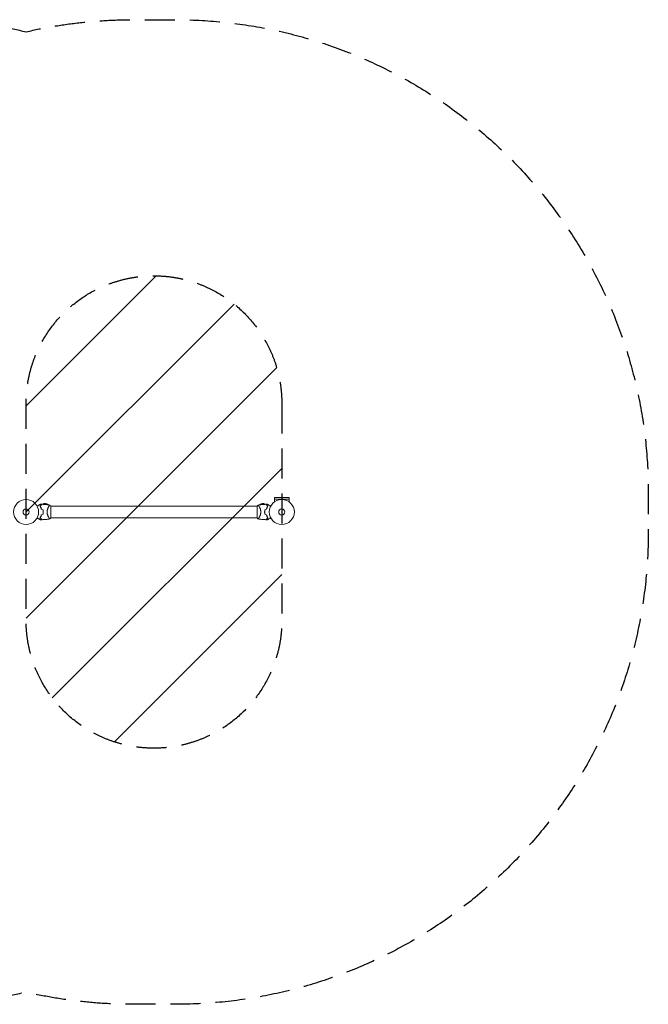
# Model space of a CAD drawing. Units: millimetres. Extents: x -2633 to 2633, y -2084 to 2084.
# Drawn here: x -27 to 2633, y -2084 to 2084 of the extents above; entities that cross this region are included whole.
import ezdxf

# ---------------------------------------------------------------- set-up
doc = ezdxf.new("R2010")
doc.units = ezdxf.units.MM
doc.header["$LTSCALE"] = 20
doc.linetypes.add('HIDDEN', pattern=[9.525, 6.35, -3.175])
for name, color, linetype in [('2d', 230, 'Continuous'), ('EN16630-SafetyZone', 97, 'HIDDEN'), ('EN16630-TrainingSpace', 20, 'HIDDEN'), ('EN16630-TrainingSpace_Hatch', 20, 'HIDDEN')]:
    doc.layers.add(name, color=color, linetype=linetype)

msp = doc.modelspace()

# ---------------------------------------------------------------- hatches: boundary and pattern name
at = {"layer": 'EN16630-TrainingSpace_Hatch'}
h = msp.add_hatch(dxfattribs=at)
h.set_pattern_fill('ANSI31', color=256, scale=100)
edge = h.paths.add_edge_path()
edge.add_line((1082, 459), (1082, -459))
edge.add_arc((541, -459), 541, -180, 0, ccw=False)
edge.add_line((0, -459), (0, 459))
edge.add_arc((541, 459), 541, 0, 180, ccw=False)

# ---------------------------------------------------------------- linework, layer by layer
at = {"layer": '2d', "lineweight": 0}
for p, q in [((1050.9, 55), (1113.1, 55)), ((1050.9, 55), (1050.9, 42.9)), ((1113, 61.5), (1051, 61.5)), ((1051, 55), (1051, 61.5)), ((1113, 55), (1113, 61.5)), ((1113.1, 55), (1113.1, 42.9)), ((62.1, 19), (62.3, 19)), ((89.4, 31), (93.3, 31)), ((96.4, 24.1), (96.4, 24.1)), ((104, -24.5), (104, 24.5)), ((978, 24.1), (104, 24.1)), ((978, 24.5), (978, -24.5)), ((985.6, 24.1), (985.6, 24.1)), ((988.7, 31), (992.6, 31)), ((1019.7, 19), (1019.9, 19)), ((52.4, -28), (50.5, -28)), ((59.5, -24.7), (59.2, -24.7)), ((62.7, -28), (62.5, -28)), ((96.4, -24.2), (96.4, -24.2)), ((978, -24.2), (104, -24.2)), ((985.2, -24.7), (985.2, -24.7)), ((985.6, -24.2), (985.6, -24.2)), ((1019.5, -28), (1019.3, -28)), ((1022.5, -24.7), (1022.8, -24.7)), ((1029.6, -28), (1031.5, -28))]:
    msp.add_line(p, q, dxfattribs=at)
for centre, radius in [((0, 0), 53), ((1082, 0), 53), ((0, 0), 13), ((1082, 0), 13)]:
    msp.add_circle(centre, radius, dxfattribs=at)
for centre, radius, start, end in [((16.6, 0), 49.4, 13.2404, 13.5084), ((80.8, 19.5), 17, 42.6679, 130.125), ((81.3, 18.8), 17, 43.4566, 45.8135), ((81.3, 18.8), 17, 21.9672, 21.9765), ((1000.7, 18.8), 17, 134.1865, 136.5434), ((1001.2, 19.5), 17, 49.875, 137.3321), ((1065.4, 0), 49.5, 166.4916, 166.7596), ((16.6, 0), 49.5, 346.4916, 346.7596), ((1002.8, 21.9), 50, 249.3413, 249.3436), ((1065.4, 0), 49.5, 193.2404, 193.5084)]:
    msp.add_arc(centre, radius, start, end, dxfattribs=at)
for points, knots in [([(46.8, 24.8), (47.7, 25.3), (48.5, 25.7), (50.6, 27), (51.9, 27.7), (53.7, 28.8), (54.2, 29.1), (55.4, 29.7), (55.9, 30), (57.4, 30.9), (58.3, 31.4), (59.3, 32), (59.6, 32.2), (60, 32.4), (60.1, 32.4), (60.2, 32.5), (60.3, 32.6), (60.3, 32.6), (60.4, 32.6), (60.4, 32.6), (60.4, 32.6), (60.4, 32.6), (60.4, 32.7), (60.4, 32.7), (60.5, 32.7), (60.5, 32.7), (60.5, 32.7), (60.5, 32.7), (60.5, 32.7), (60.5, 32.7)], [0.00255866, 0.00255866, 0.00255866, 0.00255866, 0.00604686, 0.00604686, 0.01209372, 0.01209372, 0.01511716, 0.01511716, 0.01814059, 0.01814059, 0.02418745, 0.02418745, 0.02721088, 0.02721088, 0.0287226, 0.0287226, 0.03023431, 0.03023431, 0.03099017, 0.03099017, 0.03174603, 0.03174603, 0.03325774, 0.03325774, 0.03628117, 0.03628117, 0.04232804, 0.04232804, 0.04714176, 0.04714176, 0.04714176, 0.04714176]), ([(67, 32.6), (67, 32.6), (67, 32.6), (67, 32.6), (67, 32.6), (67, 32.6), (67, 32.5), (67, 32.5), (67, 32.5), (66.9, 32.5), (66.9, 32.5), (66.9, 32.5), (66.9, 32.4), (66.8, 32.4), (66.8, 32.3), (66.5, 32.1), (66.4, 32), (66, 31.5), (65.6, 31.1), (64.9, 30.4), (64.6, 30.2), (64.1, 29.6), (63.8, 29.3), (62.9, 28.4), (62.2, 27.8), (60.8, 26.3), (60, 25.6), (59.2, 24.8)], [-0.01786939, -0.01786939, -0.01786939, -0.01786939, -0.01672988, -0.01672988, -0.01196282, -0.01196282, -0.00719576, -0.00719576, -0.00481223, -0.00481223, -0.00362046, -0.00362046, -0.0024287, -0.0024287, -0.00004517, -0.00004517, 0.00233836, 0.00233836, 0.00710542, 0.00710542, 0.00948895, 0.00948895, 0.01187248, 0.01187248, 0.01663954, 0.01663954, 0.02140659, 0.02140659, 0.02140659, 0.02140659]), ([(59.2, 24.8), (59.7, 23.9), (60.3, 22.9), (61.3, 20.9), (61.7, 19.8), (62.4, 18.2), (62.7, 17.6), (63.1, 16.4), (63.3, 15.8), (63.9, 14), (64.3, 12.7), (64.6, 11.4)], [0, 0, 0, 0, 0.00420381, 0.00420381, 0.00840762, 0.00840762, 0.01050952, 0.01050952, 0.01261143, 0.01261143, 0.01681524, 0.01681524, 0.01681524, 0.01681524]), ([(59.5, 24.7), (60.3, 25.6), (61.1, 26.4), (62.6, 27.9), (63.3, 28.5), (64.2, 29.5), (64.5, 29.8), (65.1, 30.3), (65.3, 30.6), (66, 31.3), (66.4, 31.7), (66.8, 32.1), (67, 32.2), (67.1, 32.4), (67.2, 32.4), (67.2, 32.5), (67.2, 32.5), (67.2, 32.5), (67.2, 32.5), (67.2, 32.5), (67.2, 32.5), (67.2, 32.5), (67.3, 32.5), (67.3, 32.5), (67.3, 32.6), (67.3, 32.6), (67.3, 32.6), (67.3, 32.6)], [0, 0, 0, 0, 0.00498507, 0.00498507, 0.00997014, 0.00997014, 0.01246267, 0.01246267, 0.01495521, 0.01495521, 0.01994028, 0.01994028, 0.02243281, 0.02243281, 0.02492534, 0.02492534, 0.02554848, 0.02554848, 0.02617161, 0.02617161, 0.02741788, 0.02741788, 0.02991041, 0.02991041, 0.03489548, 0.03489548, 0.03928387, 0.03928387, 0.03928387, 0.03928387]), ([(64.7, 11.6), (64.4, 12.8), (64.1, 14.1), (63.3, 16.5), (62.9, 17.6), (62.2, 19.3), (62, 19.8), (61.5, 20.9), (61.2, 21.4), (60.5, 22.9), (60, 23.8), (59.5, 24.7)], [0, 0, 0, 0, 0.00414637, 0.00414637, 0.00829274, 0.00829274, 0.01036592, 0.01036592, 0.0124391, 0.0124391, 0.01658547, 0.01658547, 0.01658547, 0.01658547]), ([(67.3, 32.6), (70.6, 32.5), (73.9, 32.3), (82.4, 31.7), (87.6, 31.2), (95.5, 30.3), (98.3, 29.9), (101, 29.5)], [0, 0, 0, 0, 10.001335, 10.001335, 25.652814, 25.652814, 33.969558, 33.969558, 33.969558, 33.969558]), ([(71.6, 9.3), (71.9, 7.8), (72.1, 6.2), (72.4, 3.2), (72.5, 1.6), (72.5, 0)], [0, 0, 0, 0, 0.004696848, 0.004696848, 0.009393696, 0.009393696, 0.009393696, 0.009393696]), ([(72.7, 0), (72.7, 1.6), (72.6, 3.2), (72.3, 6.3), (72.1, 7.9), (71.8, 9.4)], [0.009556824, 0.009556824, 0.009556824, 0.009556824, 0.014332328, 0.014332328, 0.019107831, 0.019107831, 0.019107831, 0.019107831]), ([(88.8, 0), (88.8, 1.2), (88.9, 2.4), (89.1, 4.7), (89.3, 5.8), (89.6, 7.5), (89.7, 8), (90, 9.1), (90.1, 9.7), (90.6, 11.2), (90.9, 12.2), (91.6, 14.2), (91.9, 15.1), (92.7, 16.9), (93.1, 17.7), (93.8, 19.4), (94.2, 20.1), (95, 21.6), (95.4, 22.3), (96.5, 24.3), (97.2, 25.4), (98.2, 26.8), (98.5, 27.3), (99, 28), (99.3, 28.4), (100, 29.2), (100.4, 29.5), (100.6, 29.5), (100.7, 29.5), (100.7, 29.5), (100.7, 29.5), (100.8, 29.5), (100.9, 29.5), (101, 29.5), (101, 29.5), (101, 29.5), (101, 29.5), (101, 29.5)], [0, 0, 0, 0, 0.00351649, 0.00351649, 0.00703299, 0.00703299, 0.00879123, 0.00879123, 0.01054948, 0.01054948, 0.01406598, 0.01406598, 0.01758247, 0.01758247, 0.02109896, 0.02109896, 0.02461546, 0.02461546, 0.02813195, 0.02813195, 0.03516494, 0.03516494, 0.03868143, 0.03868143, 0.04219793, 0.04219793, 0.04923091, 0.04923091, 0.05011004, 0.05011004, 0.05098916, 0.05098916, 0.05274741, 0.05274741, 0.0562639, 0.0562639, 0.05666079, 0.05666079, 0.05666079, 0.05666079]), ([(978, 24.5), (978.6, 25.7), (979.2, 26.8), (980.3, 28.4), (980.6, 29), (981, 29.5)], [0, 0, 0, 0, 3.969895, 3.969895, 5.95449, 5.95449, 5.95449, 5.95449]), ([(981, 29.5), (984.3, 30), (987.6, 30.4), (996, 31.4), (1001.2, 31.9), (1009.2, 32.3), (1011.9, 32.5), (1014.7, 32.6)], [0, 0, 0, 0, 10.001334, 10.001334, 25.653162, 25.653162, 33.969574, 33.969574, 33.969574, 33.969574]), ([(981, 29.5), (981, 29.5), (981, 29.5), (981, 29.5), (981, 29.5), (981.1, 29.5), (981.2, 29.5), (981.2, 29.5), (981.3, 29.5), (981.3, 29.5), (981.4, 29.5), (981.5, 29.5), (981.7, 29.4), (981.9, 29.2), (982, 29.1), (982.2, 28.9), (982.4, 28.8), (982.9, 28.1), (983.5, 27.3), (984.5, 25.9), (984.8, 25.4), (985.3, 24.5), (985.5, 24.3), (985.9, 23.6), (986, 23.3), (987, 21.7), (987.8, 20.2), (988.9, 17.8), (989.3, 16.9), (989.9, 15.6), (990, 15.1), (990.4, 14.2), (990.6, 13.7), (991.1, 12.2), (991.4, 11.2), (991.9, 9.7), (992, 9.1), (992.3, 8.1), (992.4, 7.5), (992.7, 5.8), (992.9, 4.7), (993.1, 3), (993.1, 2.4), (993.2, 1.5), (993.2, 1.2), (993.2, 0.6), (993.2, 0.3), (993.2, 0)], [0.16840129, 0.16840129, 0.16840129, 0.16840129, 0.16868251, 0.16868251, 0.17219218, 0.17219218, 0.17394701, 0.17394701, 0.17482443, 0.17482443, 0.17570184, 0.17570184, 0.17921151, 0.17921151, 0.18096635, 0.18096635, 0.18272118, 0.18272118, 0.18974052, 0.18974052, 0.19325019, 0.19325019, 0.19500502, 0.19500502, 0.19675986, 0.19675986, 0.2037792, 0.2037792, 0.20728887, 0.20728887, 0.2090437, 0.2090437, 0.21079853, 0.21079853, 0.2143082, 0.2143082, 0.21606304, 0.21606304, 0.21781787, 0.21781787, 0.22132754, 0.22132754, 0.22308238, 0.22308238, 0.22395979, 0.22395979, 0.22483721, 0.22483721, 0.22483721, 0.22483721]), ([(993.2, 0), (993.2, -1.2), (993.1, -2.4), (992.9, -4.7), (992.7, -5.8), (992.4, -7.5), (992.3, -8), (992, -9.1), (991.9, -9.7), (991.4, -11.2), (991.1, -12.2), (990.4, -14.2), (990.1, -15.1), (989.3, -16.9), (988.9, -17.7), (988.2, -19.4), (987.8, -20.1), (987, -21.6), (986.6, -22.3), (985.5, -24.3), (984.8, -25.4), (983.8, -26.8), (983.5, -27.3), (983, -28), (982.7, -28.4), (982, -29.2), (981.6, -29.5), (981.4, -29.5), (981.3, -29.5), (981.3, -29.5), (981.3, -29.5), (981.2, -29.5), (981.1, -29.5), (981, -29.5), (981, -29.5), (981, -29.5), (981, -29.5), (981, -29.5)], [0, 0, 0, 0, 0.00351649, 0.00351649, 0.00703299, 0.00703299, 0.00879123, 0.00879123, 0.01054948, 0.01054948, 0.01406598, 0.01406598, 0.01758247, 0.01758247, 0.02109896, 0.02109896, 0.02461546, 0.02461546, 0.02813195, 0.02813195, 0.03516494, 0.03516494, 0.03868143, 0.03868143, 0.04219793, 0.04219793, 0.04923091, 0.04923091, 0.05011004, 0.05011004, 0.05098916, 0.05098916, 0.05274741, 0.05274741, 0.0562639, 0.0562639, 0.05666079, 0.05666079, 0.05666079, 0.05666079]), ([(1010.2, 9.4), (1009.9, 7.9), (1009.7, 6.3), (1009.4, 3.2), (1009.3, 1.6), (1009.3, 0)], [0, 0, 0, 0, 0.004778412, 0.004778412, 0.009556824, 0.009556824, 0.009556824, 0.009556824]), ([(1009.5, 0), (1009.5, 0.8), (1009.5, 1.6), (1009.6, 3.1), (1009.7, 3.9), (1009.9, 6.2), (1010.1, 7.8), (1010.4, 9.3)], [0.009393696, 0.009393696, 0.009393696, 0.009393696, 0.011738601, 0.011738601, 0.014083505, 0.014083505, 0.018773315, 0.018773315, 0.018773315, 0.018773315]), ([(1022.5, 24.7), (1021.7, 25.6), (1020.9, 26.4), (1019.4, 27.9), (1018.7, 28.5), (1017.8, 29.5), (1017.5, 29.8), (1016.9, 30.3), (1016.7, 30.6), (1016, 31.3), (1015.6, 31.7), (1015.2, 32.1), (1015, 32.2), (1014.9, 32.4), (1014.8, 32.4), (1014.8, 32.5), (1014.8, 32.5), (1014.8, 32.5), (1014.8, 32.5), (1014.8, 32.5), (1014.8, 32.5), (1014.8, 32.5), (1014.7, 32.5), (1014.7, 32.5), (1014.7, 32.6), (1014.7, 32.6), (1014.7, 32.6), (1014.7, 32.6)], [0, 0, 0, 0, 0.00498507, 0.00498507, 0.00997014, 0.00997014, 0.01246267, 0.01246267, 0.01495521, 0.01495521, 0.01994028, 0.01994028, 0.02243281, 0.02243281, 0.02492534, 0.02492534, 0.02554848, 0.02554848, 0.02617161, 0.02617161, 0.02741788, 0.02741788, 0.02991041, 0.02991041, 0.03489548, 0.03489548, 0.03928387, 0.03928387, 0.03928387, 0.03928387]), ([(1022.8, 24.8), (1022, 25.6), (1021.2, 26.3), (1019.8, 27.8), (1019.1, 28.4), (1018.2, 29.3), (1017.9, 29.6), (1017.4, 30.2), (1017.1, 30.4), (1016.4, 31.1), (1016, 31.5), (1015.6, 32), (1015.4, 32.1), (1015.2, 32.3), (1015.2, 32.4), (1015.1, 32.4), (1015.1, 32.5), (1015.1, 32.5), (1015.1, 32.5), (1015, 32.5), (1015, 32.5), (1015, 32.5), (1015, 32.6), (1015, 32.6), (1015, 32.6), (1015, 32.6), (1015, 32.6), (1015, 32.6)], [0, 0, 0, 0, 0.00477017, 0.00477017, 0.00954034, 0.00954034, 0.01192543, 0.01192543, 0.01431051, 0.01431051, 0.01908068, 0.01908068, 0.02146577, 0.02146577, 0.02385086, 0.02385086, 0.0250434, 0.0250434, 0.02623594, 0.02623594, 0.02862103, 0.02862103, 0.0333912, 0.0333912, 0.03816137, 0.03816137, 0.03927414, 0.03927414, 0.03927414, 0.03927414]), ([(1017.3, 11.6), (1017.6, 12.8), (1017.9, 14.1), (1018.7, 16.5), (1019.1, 17.6), (1019.8, 19.3), (1020, 19.8), (1020.5, 20.9), (1020.8, 21.4), (1021.5, 22.9), (1022, 23.8), (1022.5, 24.7)], [0, 0, 0, 0, 0.00414637, 0.00414637, 0.00829274, 0.00829274, 0.01036592, 0.01036592, 0.0124391, 0.0124391, 0.01658547, 0.01658547, 0.01658547, 0.01658547]), ([(1017.4, 11.4), (1017.7, 12.7), (1018.1, 14), (1018.9, 16.4), (1019.3, 17.5), (1020, 19.2), (1020.2, 19.8), (1020.7, 20.8), (1021, 21.4), (1021.7, 22.9), (1022.3, 23.9), (1022.8, 24.8)], [0, 0, 0, 0, 0.00420297, 0.00420297, 0.00840595, 0.00840595, 0.01050744, 0.01050744, 0.01260892, 0.01260892, 0.0168119, 0.0168119, 0.0168119, 0.0168119]), ([(1021.5, 32.7), (1021.5, 32.7), (1021.5, 32.7), (1021.5, 32.7), (1021.5, 32.7), (1021.5, 32.7), (1021.6, 32.7), (1021.6, 32.7), (1021.6, 32.6), (1021.6, 32.6), (1021.6, 32.6), (1021.7, 32.6), (1021.7, 32.6), (1021.8, 32.5), (1021.9, 32.4), (1022.4, 32.2), (1022.7, 32), (1023.4, 31.6), (1023.8, 31.4), (1024.6, 30.9), (1025.1, 30.6), (1026.6, 29.8), (1027.7, 29.1), (1030.1, 27.7), (1031.4, 27), (1033.5, 25.7), (1034.3, 25.3), (1035.2, 24.8)], [0.04930785, 0.04930785, 0.04930785, 0.04930785, 0.05422987, 0.05422987, 0.06025541, 0.06025541, 0.06326818, 0.06326818, 0.06477456, 0.06477456, 0.06552775, 0.06552775, 0.06628095, 0.06628095, 0.06929372, 0.06929372, 0.07230649, 0.07230649, 0.07531926, 0.07531926, 0.07833203, 0.07833203, 0.08435757, 0.08435757, 0.09038311, 0.09038311, 0.09385287, 0.09385287, 0.09385287, 0.09385287]), ([(46.4, -25.6), (46.8, -25.9), (47.2, -26.1), (47.9, -26.5), (48.2, -26.7), (48.6, -26.9), (48.8, -27), (49, -27.1), (49.1, -27.2), (49.1, -27.2), (50.1, -27.8), (50.5, -28), (50.5, -28)], [0.0535022, 0.0535022, 0.0535022, 0.0535022, 0.125, 0.125, 0.1875, 0.1875, 0.21875, 0.234375, 0.234375, 0.25, 0.25, 0.5, 0.5, 0.5, 0.5]), ([(60.5, -32.7), (60.5, -32.7), (60.5, -32.7), (60.5, -32.7), (60.5, -32.7), (60.5, -32.7), (60.4, -32.7), (60.4, -32.7), (60.4, -32.6), (60.4, -32.6), (60.4, -32.6), (60.3, -32.6), (60.3, -32.6), (60.2, -32.5), (60.1, -32.4), (59.6, -32.2), (59.3, -32), (58.6, -31.6), (58.2, -31.4), (57.4, -30.9), (56.9, -30.6), (55.4, -29.8), (54.3, -29.1), (51.9, -27.7), (50.6, -27), (48.5, -25.7), (47.7, -25.3), (46.8, -24.8)], [0.04930785, 0.04930785, 0.04930785, 0.04930785, 0.05422987, 0.05422987, 0.06025541, 0.06025541, 0.06326818, 0.06326818, 0.06477456, 0.06477456, 0.06552775, 0.06552775, 0.06628095, 0.06628095, 0.06929372, 0.06929372, 0.07230649, 0.07230649, 0.07531926, 0.07531926, 0.07833203, 0.07833203, 0.08435757, 0.08435757, 0.09038311, 0.09038311, 0.09385287, 0.09385287, 0.09385287, 0.09385287]), ([(64.6, -11.4), (64.3, -12.7), (63.9, -14), (63.1, -16.4), (62.7, -17.5), (62, -19.2), (61.8, -19.8), (61.3, -20.8), (61, -21.4), (60.3, -22.9), (59.7, -23.9), (59.2, -24.8)], [0, 0, 0, 0, 0.00420297, 0.00420297, 0.00840595, 0.00840595, 0.01050744, 0.01050744, 0.01260892, 0.01260892, 0.0168119, 0.0168119, 0.0168119, 0.0168119]), ([(59.2, -24.8), (60, -25.6), (60.8, -26.3), (62.2, -27.8), (62.9, -28.4), (63.8, -29.3), (64.1, -29.6), (64.6, -30.2), (64.9, -30.4), (65.6, -31.1), (66, -31.5), (66.4, -32), (66.6, -32.1), (66.8, -32.3), (66.8, -32.4), (66.9, -32.4), (66.9, -32.5), (66.9, -32.5), (66.9, -32.5), (67, -32.5), (67, -32.5), (67, -32.5), (67, -32.6), (67, -32.6), (67, -32.6), (67, -32.6), (67, -32.6), (67, -32.6)], [0, 0, 0, 0, 0.00477017, 0.00477017, 0.00954034, 0.00954034, 0.01192543, 0.01192543, 0.01431051, 0.01431051, 0.01908068, 0.01908068, 0.02146577, 0.02146577, 0.02385086, 0.02385086, 0.0250434, 0.0250434, 0.02623594, 0.02623594, 0.02862103, 0.02862103, 0.0333912, 0.0333912, 0.03816137, 0.03816137, 0.03927414, 0.03927414, 0.03927414, 0.03927414]), ([(64.7, -11.6), (64.4, -12.8), (64.1, -14.1), (63.3, -16.5), (62.9, -17.6), (62.2, -19.3), (62, -19.8), (61.5, -20.9), (61.2, -21.4), (60.5, -22.9), (60, -23.8), (59.5, -24.7)], [0, 0, 0, 0, 0.00414637, 0.00414637, 0.00829274, 0.00829274, 0.01036592, 0.01036592, 0.0124391, 0.0124391, 0.01658547, 0.01658547, 0.01658547, 0.01658547]), ([(59.5, -24.7), (60.3, -25.6), (61.1, -26.4), (62.6, -27.9), (63.3, -28.5), (64.2, -29.5), (64.5, -29.8), (65.1, -30.3), (65.3, -30.6), (66, -31.3), (66.4, -31.7), (66.8, -32.1), (67, -32.2), (67.1, -32.4), (67.2, -32.4), (67.2, -32.5), (67.2, -32.5), (67.2, -32.5), (67.2, -32.5), (67.2, -32.5), (67.2, -32.5), (67.2, -32.5), (67.3, -32.5), (67.3, -32.5), (67.3, -32.6), (67.3, -32.6), (67.3, -32.6), (67.3, -32.6)], [0, 0, 0, 0, 0.00498507, 0.00498507, 0.00997014, 0.00997014, 0.01246267, 0.01246267, 0.01495521, 0.01495521, 0.01994028, 0.01994028, 0.02243281, 0.02243281, 0.02492534, 0.02492534, 0.02554848, 0.02554848, 0.02617161, 0.02617161, 0.02741788, 0.02741788, 0.02991041, 0.02991041, 0.03489548, 0.03489548, 0.03928387, 0.03928387, 0.03928387, 0.03928387]), ([(101, -29.5), (97.7, -30), (94.4, -30.4), (86, -31.4), (80.8, -31.9), (72.8, -32.3), (70.1, -32.5), (67.3, -32.6)], [0, 0, 0, 0, 10.001334, 10.001334, 25.653161, 25.653161, 33.969574, 33.969574, 33.969574, 33.969574]), ([(72.5, 0), (72.5, -0.8), (72.5, -1.6), (72.4, -3.1), (72.3, -3.9), (72.1, -6.2), (71.9, -7.8), (71.6, -9.3)], [0.009393696, 0.009393696, 0.009393696, 0.009393696, 0.011738601, 0.011738601, 0.014083505, 0.014083505, 0.018773315, 0.018773315, 0.018773315, 0.018773315]), ([(71.8, -9.4), (72.1, -7.9), (72.3, -6.3), (72.6, -3.2), (72.7, -1.6), (72.7, 0)], [0, 0, 0, 0, 0.004778412, 0.004778412, 0.009556824, 0.009556824, 0.009556824, 0.009556824]), ([(101, -29.5), (101, -29.5), (101, -29.5), (101, -29.5), (101, -29.5), (100.9, -29.5), (100.8, -29.5), (100.8, -29.5), (100.7, -29.5), (100.7, -29.5), (100.6, -29.5), (100.5, -29.5), (100.3, -29.4), (100.1, -29.2), (100, -29.1), (99.8, -28.9), (99.6, -28.8), (99.1, -28.1), (98.5, -27.3), (97.5, -25.9), (97.2, -25.4), (96.7, -24.5), (96.5, -24.3), (96.1, -23.6), (96, -23.3), (95, -21.7), (94.2, -20.2), (93.1, -17.8), (92.7, -16.9), (92.1, -15.6), (92, -15.1), (91.6, -14.2), (91.4, -13.7), (90.9, -12.2), (90.6, -11.2), (90.1, -9.7), (90, -9.1), (89.7, -8.1), (89.6, -7.5), (89.3, -5.8), (89.1, -4.7), (88.9, -3), (88.9, -2.4), (88.8, -1.5), (88.8, -1.2), (88.8, -0.6), (88.8, -0.3), (88.8, 0)], [0.16840129, 0.16840129, 0.16840129, 0.16840129, 0.16868251, 0.16868251, 0.17219218, 0.17219218, 0.17394701, 0.17394701, 0.17482443, 0.17482443, 0.17570184, 0.17570184, 0.17921151, 0.17921151, 0.18096635, 0.18096635, 0.18272118, 0.18272118, 0.18974052, 0.18974052, 0.19325019, 0.19325019, 0.19500502, 0.19500502, 0.19675986, 0.19675986, 0.2037792, 0.2037792, 0.20728887, 0.20728887, 0.2090437, 0.2090437, 0.21079853, 0.21079853, 0.2143082, 0.2143082, 0.21606304, 0.21606304, 0.21781787, 0.21781787, 0.22132754, 0.22132754, 0.22308238, 0.22308238, 0.22395979, 0.22395979, 0.22483721, 0.22483721, 0.22483721, 0.22483721]), ([(104, -24.5), (103.9, -24.7), (103.8, -25), (103.3, -25.9), (102.9, -26.6), (102, -28), (101.5, -28.8), (101, -29.5)], [0, 0, 0, 0, 0.815113, 0.815113, 3.26172, 3.26172, 5.955929, 5.955929, 5.955929, 5.955929]), ([(1014.7, -32.6), (1011.4, -32.5), (1008.1, -32.3), (999.6, -31.7), (994.4, -31.2), (986.5, -30.3), (983.7, -29.9), (981, -29.5)], [0, 0, 0, 0, 10.001335, 10.001335, 25.652814, 25.652814, 33.969558, 33.969558, 33.969558, 33.969558]), ([(1009.3, 0), (1009.3, -1.6), (1009.4, -3.2), (1009.7, -6.3), (1009.9, -7.9), (1010.2, -9.4)], [0.009556824, 0.009556824, 0.009556824, 0.009556824, 0.014332328, 0.014332328, 0.019107831, 0.019107831, 0.019107831, 0.019107831]), ([(1010.4, -9.3), (1010.1, -7.8), (1009.9, -6.2), (1009.6, -3.2), (1009.5, -1.6), (1009.5, 0)], [0, 0, 0, 0, 0.004696848, 0.004696848, 0.009393696, 0.009393696, 0.009393696, 0.009393696]), ([(1022.5, -24.7), (1021.7, -25.6), (1020.9, -26.4), (1019.4, -27.9), (1018.7, -28.5), (1017.8, -29.5), (1017.5, -29.8), (1016.9, -30.3), (1016.7, -30.6), (1016, -31.3), (1015.6, -31.7), (1015.2, -32.1), (1015, -32.2), (1014.9, -32.4), (1014.8, -32.4), (1014.8, -32.5), (1014.8, -32.5), (1014.8, -32.5), (1014.8, -32.5), (1014.8, -32.5), (1014.8, -32.5), (1014.8, -32.5), (1014.7, -32.5), (1014.7, -32.5), (1014.7, -32.6), (1014.7, -32.6), (1014.7, -32.6), (1014.7, -32.6)], [0, 0, 0, 0, 0.00498507, 0.00498507, 0.00997014, 0.00997014, 0.01246267, 0.01246267, 0.01495521, 0.01495521, 0.01994028, 0.01994028, 0.02243281, 0.02243281, 0.02492534, 0.02492534, 0.02554848, 0.02554848, 0.02617161, 0.02617161, 0.02741788, 0.02741788, 0.02991041, 0.02991041, 0.03489548, 0.03489548, 0.03928387, 0.03928387, 0.03928387, 0.03928387]), ([(1015, -32.6), (1015, -32.6), (1015, -32.6), (1015, -32.6), (1015, -32.6), (1015, -32.6), (1015, -32.5), (1015, -32.5), (1015, -32.5), (1015.1, -32.5), (1015.1, -32.5), (1015.1, -32.5), (1015.1, -32.4), (1015.2, -32.4), (1015.2, -32.3), (1015.5, -32.1), (1015.6, -32), (1016, -31.5), (1016.4, -31.1), (1017.1, -30.4), (1017.4, -30.2), (1017.9, -29.6), (1018.2, -29.3), (1019.1, -28.4), (1019.8, -27.8), (1021.2, -26.3), (1022, -25.6), (1022.8, -24.8)], [-0.01786939, -0.01786939, -0.01786939, -0.01786939, -0.01672988, -0.01672988, -0.01196282, -0.01196282, -0.00719576, -0.00719576, -0.00481223, -0.00481223, -0.00362046, -0.00362046, -0.0024287, -0.0024287, -0.00004517, -0.00004517, 0.00233836, 0.00233836, 0.00710542, 0.00710542, 0.00948895, 0.00948895, 0.01187248, 0.01187248, 0.01663954, 0.01663954, 0.02140659, 0.02140659, 0.02140659, 0.02140659]), ([(1017.3, -11.6), (1017.6, -12.8), (1017.9, -14.1), (1018.7, -16.5), (1019.1, -17.6), (1019.8, -19.3), (1020, -19.8), (1020.5, -20.9), (1020.8, -21.4), (1021.5, -22.9), (1022, -23.8), (1022.5, -24.7)], [0, 0, 0, 0, 0.00414637, 0.00414637, 0.00829274, 0.00829274, 0.01036592, 0.01036592, 0.0124391, 0.0124391, 0.01658547, 0.01658547, 0.01658547, 0.01658547]), ([(1022.8, -24.8), (1022.3, -23.9), (1021.7, -22.9), (1020.7, -20.9), (1020.3, -19.8), (1019.6, -18.2), (1019.3, -17.6), (1018.9, -16.4), (1018.7, -15.8), (1018.1, -14), (1017.7, -12.7), (1017.4, -11.4)], [0, 0, 0, 0, 0.00420381, 0.00420381, 0.00840762, 0.00840762, 0.01050952, 0.01050952, 0.01261143, 0.01261143, 0.01681524, 0.01681524, 0.01681524, 0.01681524]), ([(1035.2, -24.8), (1034.3, -25.3), (1033.5, -25.7), (1031.4, -27), (1030.1, -27.7), (1028.3, -28.8), (1027.8, -29.1), (1026.6, -29.7), (1026.1, -30), (1024.6, -30.9), (1023.7, -31.4), (1022.7, -32), (1022.4, -32.2), (1022, -32.4), (1021.9, -32.4), (1021.8, -32.5), (1021.7, -32.6), (1021.7, -32.6), (1021.6, -32.6), (1021.6, -32.6), (1021.6, -32.6), (1021.6, -32.6), (1021.6, -32.7), (1021.6, -32.7), (1021.5, -32.7), (1021.5, -32.7), (1021.5, -32.7), (1021.5, -32.7), (1021.5, -32.7), (1021.5, -32.7)], [0.00255866, 0.00255866, 0.00255866, 0.00255866, 0.00604686, 0.00604686, 0.01209372, 0.01209372, 0.01511716, 0.01511716, 0.01814059, 0.01814059, 0.02418745, 0.02418745, 0.02721088, 0.02721088, 0.0287226, 0.0287226, 0.03023431, 0.03023431, 0.03099017, 0.03099017, 0.03174603, 0.03174603, 0.03325774, 0.03325774, 0.03628117, 0.03628117, 0.04232804, 0.04232804, 0.04714176, 0.04714176, 0.04714176, 0.04714176]), ([(1031.5, -28), (1031.5, -28), (1031.6, -27.9), (1031.9, -27.8), (1032.1, -27.7), (1032.3, -27.5), (1032.4, -27.5), (1032.6, -27.4), (1032.7, -27.3), (1032.7, -27.3), (1033.5, -26.9), (1034.4, -26.3), (1035.6, -25.6)], [0.5, 0.5, 0.5, 0.5, 0.625, 0.625, 0.6875, 0.6875, 0.71875, 0.734375, 0.734375, 0.75, 0.75, 0.9464969, 0.9464969, 0.9464969, 0.9464969])]:
    msp.add_open_spline(points, degree=3, knots=knots, dxfattribs=at)
for points in [[(60.5, 32.7), (62.7, 32.7), (64.9, 32.7), (67, 32.6)], [(64.6, 11.4), (66.9, 10.7), (69.3, 10), (71.6, 9.3)], [(71.8, 9.4), (69.4, 10.1), (67.1, 10.8), (64.7, 11.6)], [(101, 29.5), (102.1, 27.9), (103.1, 26.3), (104, 24.5)], [(1017.3, 11.6), (1014.9, 10.8), (1012.6, 10.1), (1010.2, 9.4)], [(1010.4, 9.3), (1012.7, 10), (1015.1, 10.7), (1017.4, 11.4)], [(1015, 32.6), (1017.1, 32.7), (1019.3, 32.7), (1021.5, 32.7)], [(67, -32.6), (64.9, -32.7), (62.7, -32.7), (60.5, -32.7)], [(71.6, -9.3), (69.3, -10), (66.9, -10.7), (64.6, -11.4)], [(64.7, -11.6), (67.1, -10.8), (69.4, -10.1), (71.8, -9.4)], [(981, -29.5), (979.9, -27.9), (978.9, -26.3), (978, -24.5)], [(1010.2, -9.4), (1012.6, -10.1), (1014.9, -10.8), (1017.3, -11.6)], [(1017.4, -11.4), (1015.1, -10.7), (1012.7, -10), (1010.4, -9.3)], [(1021.5, -32.7), (1019.3, -32.7), (1017.1, -32.7), (1015, -32.6)]]:
    msp.add_open_spline(points, degree=3, dxfattribs=at)
at = {"layer": 'EN16630-SafetyZone', "flags": 128}
msp.add_lwpolyline([(-632.8, 2084.5), (-541.8, 2084.5), (-449.2, 2084.5, -0.056732), (0.3, 2033.3, -0.056656), (449.2, 2084.3), (540.7, 2084.3), (632.8, 2084.3, -0.414214), (2632.8, 84.3), (2632.8, 0), (2632.8, -84.5, -0.414214), (632.8, -2084.5), (541.8, -2084.5), (449.2, -2084.5, -0.056732), (-0.3, -2033.3, -0.056656), (-449.2, -2084.3), (-540.7, -2084.3), (-632.8, -2084.3, -0.414214), (-2632.8, -84.3), (-2632.8, 0), (-2632.8, 84.5, -0.414214)], format="xyb", close=True, dxfattribs=at)
at = {"layer": 'EN16630-TrainingSpace', "flags": 128}
msp.add_lwpolyline([(1082, 459), (1082, -459, -1), (0, -459), (0, 459, -1)], format="xyb", close=True, dxfattribs=at)

doc.saveas('drawing.dxf')
